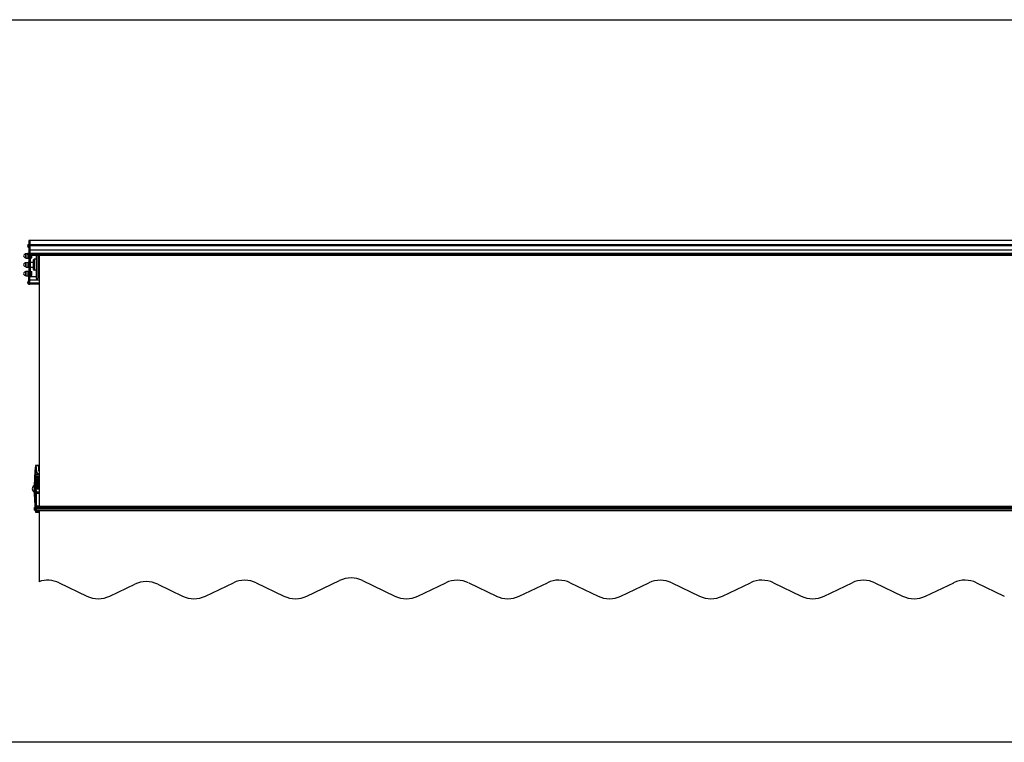
# Model space of a CAD drawing. Units: millimetres. Extents: x -3306 to 594238, y -37927 to -21230.
# Drawn here: x 17528 to 20195, y -31594 to -29637 of the extents above; entities that cross this region are included whole.
import ezdxf

# ---------------------------------------------------------------- set-up
doc = ezdxf.new("R2010")
doc.units = ezdxf.units.MM
doc.header["$LTSCALE"] = 5
doc.layers.add('SLT_tabelka', color=20, linetype='Continuous')
doc.layers.add('system', color=120, linetype='Continuous', lineweight=25)

msp = doc.modelspace()

# ---------------------------------------------------------------- linework, layer by layer
at = {"layer": 'SLT_tabelka'}
msp.add_lwpolyline([(16228.3, -29637.2), (24128.3, -29637.2), (24128.3, -31594.3), (16228.3, -31594.3)], close=True, dxfattribs=at)
at = {"layer": 'system'}
for p, q in [((17552.1, -30235.1), (17552.1, -30235)), ((17555.1, -30235), (17552.1, -30235)), ((17552.1, -30235.1), (17552.1, -30246.3)), ((17555.1, -30235.1), (17552.1, -30235.1)), ((17555.1, -30235.1), (17555.1, -30235)), ((22535.1, -30235.1), (17555.1, -30235.1)), ((17555.1, -30235.1), (17555.1, -30246.4)), ((22535.1, -30235.2), (17555.1, -30235.2)), ((17549.5, -30249.5), (17549.8, -30249.5)), ((17549.5, -30249.5), (17549.8, -30249.5)), ((17549.5, -30250), (17549.8, -30250)), ((17549.5, -30250), (17549.8, -30250)), ((17549.8, -30247.7), (17549.8, -30247.8)), ((17549.8, -30247.8), (17549.8, -30247.8)), ((17549.8, -30249.3), (17549.8, -30250.2)), ((17549.8, -30249.3), (17549.8, -30250.2)), ((17549.8, -30251.7), (17549.8, -30251.8)), ((17549.8, -30251.7), (17549.8, -30251.7)), ((17550.5, -30246.4), (17552.1, -30246.3)), ((17550.5, -30253.1), (17550.5, -30246.4)), ((17550.5, -30253.1), (17552.1, -30253.3)), ((17552.1, -30246.7), (17552.1, -30246.3)), ((17555.1, -30246.4), (17552.1, -30246.4)), ((17552.1, -30246.7), (17552.1, -30249.8)), ((17552.1, -30249.8), (17552.1, -30261.4)), ((17555.1, -30249.8), (17552.1, -30249.8)), ((17552.1, -30261.4), (17552.1, -30269.5)), ((17555.1, -30261.4), (17552.1, -30261.4)), ((17555.1, -30246.4), (17555.1, -30249.8)), ((22535.1, -30246.5), (17555.1, -30246.5)), ((17555.1, -30249.8), (17555.1, -30261.4)), ((22535.1, -30249.9), (17555.1, -30249.9)), ((17555.1, -30261.4), (17555.1, -30270.2)), ((22535.1, -30261.5), (17555.1, -30261.5)), ((17544.7, -30271.5), (17545.7, -30270.5)), ((17544.7, -30282), (17544.7, -30271.5)), ((17544.7, -30282), (17545.7, -30283)), ((17544.7, -30295.5), (17545.7, -30294.5)), ((17544.7, -30306), (17544.7, -30295.5)), ((17545.7, -30270.5), (17550, -30270.3)), ((17545.7, -30283), (17545.7, -30270.5)), ((17545.7, -30283), (17550.5, -30283.3)), ((17545.7, -30294.5), (17550.5, -30294.3)), ((17545.7, -30307), (17545.7, -30294.5)), ((17549.5, -30272.5), (17549.8, -30272.5)), ((17549.5, -30272.5), (17549.8, -30272.5)), ((17549.5, -30273), (17549.8, -30273)), ((17549.5, -30273), (17549.8, -30273)), ((17549.8, -30270.7), (17549.8, -30270.8)), ((17549.8, -30270.8), (17549.8, -30270.8)), ((17549.8, -30272.3), (17549.8, -30273.2)), ((17549.8, -30272.3), (17549.8, -30273.2)), ((17549.8, -30274.7), (17549.8, -30274.8)), ((17549.8, -30274.7), (17549.8, -30274.7)), ((17550.5, -30269.4), (17552.1, -30269.3)), ((17550.5, -30276.1), (17550.5, -30269.4)), ((17550.5, -30283.3), (17550.5, -30276.1)), ((17550.5, -30276.1), (17552.1, -30276.3)), ((17550.5, -30282.8), (17552.1, -30282.8)), ((17550.5, -30307.3), (17550.5, -30294.3)), ((17550.5, -30294.8), (17552.1, -30294.8)), ((17552.1, -30270.6), (17552.1, -30269.5)), ((17555.1, -30270.2), (17552.1, -30270.2)), ((17552.1, -30270.6), (17552.1, -30274)), ((17552.1, -30274.7), (17552.1, -30274)), ((17555.1, -30274), (17552.1, -30274)), ((17552.1, -30274.7), (17552.1, -30329.3)), ((17555.1, -30274.7), (17552.1, -30274.7)), ((17555.1, -30270.2), (17555.1, -30274)), ((22535.1, -30270.3), (17555.1, -30270.3)), ((22535.1, -30274), (17555.1, -30274)), ((17555.1, -30274.7), (17555.1, -30274)), ((17555.1, -30274.7), (17555.1, -30329.3)), ((22535.1, -30275.5), (17555.1, -30275.5)), ((22535.1, -30275.9), (17555.1, -30275.9)), ((17557.1, -30331.8), (17557.1, -30275.9)), ((17557.6, -30281.1), (17557.1, -30281.1)), ((17557.1, -30293.8), (17565.2, -30293.8)), ((17557.6, -30279.6), (17557.6, -30275.9)), ((17557.6, -30279.6), (17560.6, -30279.6)), ((17557.6, -30282.5), (17557.6, -30279.6)), ((17557.6, -30282.5), (17560.6, -30282.5)), ((17561.1, -30281.8), (17560.6, -30282.5)), ((17561.1, -30276.8), (17561.1, -30275.9)), ((17561.1, -30281.1), (17561.1, -30276.8)), ((17561.1, -30281.8), (17561.1, -30281.1)), ((17565.2, -30313.7), (17565.2, -30287.8)), ((17567.2, -30285.8), (17567.2, -30315.7)), ((17572.3, -30285.8), (17567.2, -30285.8)), ((17572.3, -30275.9), (17572.3, -30337.7)), ((17576.9, -30275.9), (17576.9, -30337.7)), ((17580.1, -30275.9), (17580.1, -30955.6)), ((17544.7, -30306), (17545.7, -30307)), ((17544.7, -30319.5), (17545.7, -30318.5)), ((17544.7, -30330), (17544.7, -30319.5)), ((17545.7, -30307), (17550.5, -30307.3)), ((17545.7, -30318.5), (17550.5, -30318.3)), ((17545.7, -30331), (17545.7, -30318.5)), ((17550.5, -30306.8), (17552.1, -30306.8)), ((17550.5, -30331.3), (17550.5, -30318.3)), ((17552.1, -30318.8), (17550.5, -30318.8)), ((17557.1, -30307.8), (17565.2, -30307.8)), ((17557.6, -30320.4), (17557.1, -30320.4)), ((17557.6, -30319.4), (17560.6, -30319.4)), ((17557.6, -30320.2), (17557.6, -30319.4)), ((17557.6, -30320.2), (17560.6, -30320.2)), ((17557.6, -30325.6), (17557.6, -30320.2)), ((17561.1, -30319.8), (17561, -30319.7)), ((17561.1, -30319.8), (17561.1, -30319.8)), ((17561.1, -30322.9), (17561.1, -30319.8)), ((17572.3, -30315.7), (17567.2, -30315.7)), ((17544.7, -30330), (17545.7, -30331)), ((17545.7, -30331), (17550.5, -30331.3)), ((17549.5, -30349), (17549.8, -30349)), ((17549.5, -30349), (17549.8, -30349)), ((17549.8, -30347.3), (17549.8, -30347.3)), ((17549.8, -30347.3), (17549.8, -30347.3)), ((17549.8, -30348.8), (17549.8, -30349.8)), ((17549.8, -30348.8), (17549.8, -30349.8)), ((17552.1, -30330.8), (17550.5, -30330.8)), ((17550.5, -30345.9), (17552.1, -30345.8)), ((17550.5, -30352.6), (17550.5, -30345.9)), ((17552.1, -30354.3), (17552.1, -30329.3)), ((17555.1, -30329.3), (17552.1, -30329.3)), ((17555.1, -30354.3), (17555.1, -30329.3)), ((17555.1, -30331.8), (17557.1, -30331.8)), ((17572.3, -30334), (17555.1, -30334)), ((17580.1, -30342.8), (17555.1, -30342.8)), ((17557.6, -30329.1), (17557.1, -30329.1)), ((17557.6, -30325.6), (17560.6, -30325.6)), ((17557.6, -30330.1), (17557.6, -30325.6)), ((17557.6, -30330.1), (17560.6, -30330.1)), ((17561.1, -30329.8), (17561, -30329.8)), ((17561.1, -30327.8), (17561.1, -30322.9)), ((17561.1, -30329.8), (17561.1, -30327.8)), ((17572.3, -30337.7), (17576.9, -30337.7)), ((17580.1, -30334), (17576.9, -30334)), ((17580.1, -30334), (17576.9, -30334)), ((17580.1, -30335.7), (17576.9, -30335.7)), ((17580.1, -30335.8), (17576.9, -30335.8)), ((17549.5, -30349.6), (17549.8, -30349.5)), ((17549.5, -30349.6), (17549.8, -30349.5)), ((17549.8, -30351.2), (17549.8, -30351.3)), ((17549.8, -30351.2), (17549.8, -30351.2)), ((17550.5, -30352.6), (17552.1, -30352.8)), ((17555.1, -30354.3), (17552.1, -30354.3)), ((17580.1, -30351.1), (17555.1, -30351.1)), ((17580.1, -30351.5), (17555.1, -30351.5)), ((17580.1, -30351.7), (17555.1, -30351.7)), ((17580.1, -30353.9), (17555.1, -30353.9)), ((17571.7, -30850.4), (17571.8, -30850.4)), ((17571.8, -30849.1), (17571.8, -30850.4)), ((17571.8, -30850.4), (17571.9, -30851.9)), ((17573.3, -30844.2), (17571.9, -30844.2)), ((17571.9, -30851.9), (17572, -30857.7)), ((17572.6, -30857.9), (17572.5, -30854.1)), ((17573.2, -30857.9), (17573.1, -30854.1)), ((17573.3, -30845), (17573.3, -30844.2)), ((17578.5, -30844.2), (17573.3, -30844.2)), ((17573.3, -30845), (17578.5, -30845)), ((17578.5, -30845), (17578.5, -30844.2)), ((17578.7, -30845.2), (17579, -30857.9)), ((17579.8, -30857.8), (17579.5, -30845.2)), ((17580.1, -30870.1), (17571.1, -30870.1)), ((17571.5, -30873.1), (17580.1, -30873.1)), ((17573.9, -30874.6), (17573.9, -30875.1)), ((17575.8, -30874.6), (17573.9, -30874.6)), ((17573.9, -30875.1), (17575.8, -30875.1)), ((17575.7, -30894.2), (17575.8, -30875.1)), ((17575.8, -30874.6), (17575.8, -30875.1)), ((17576.8, -30884.3), (17576.8, -30875.7)), ((17577.6, -30874.9), (17577.6, -30883.6)), ((17580, -30874.5), (17580, -30873.8)), ((17568, -30892.6), (17568, -30924.5)), ((17570.1, -30903.2), (17570.1, -30902.5)), ((17572.1, -30902.5), (17570.1, -30902.5)), ((17572.1, -30903.2), (17570.1, -30903.2)), ((17570.1, -30903.2), (17570.1, -30907)), ((17572.1, -30907), (17570.1, -30907)), ((17570.1, -30912.6), (17570.1, -30907)), ((17571.6, -30882.7), (17573.3, -30882.7)), ((17572.1, -30903.2), (17572.1, -30902.5)), ((17580.1, -30902.5), (17572.1, -30902.5)), ((17572.1, -30903.2), (17572.1, -30902.5)), ((17580.1, -30903.2), (17572.1, -30903.2)), ((17572.1, -30903.2), (17572.1, -30907)), ((17572.1, -30903.2), (17572.1, -30907)), ((17580.1, -30907), (17572.1, -30907)), ((17572.1, -30912.6), (17572.1, -30907)), ((17580.1, -30908.5), (17572.1, -30908.5)), ((17574.9, -30902.5), (17574.9, -30894.7)), ((17575.4, -30894.2), (17575.4, -30902.5)), ((17575.4, -30894.2), (17576.2, -30894.2)), ((17576.1, -30902.5), (17576.2, -30894.2)), ((17576.6, -30902.5), (17576.8, -30884.3)), ((17577.6, -30883.6), (17577.4, -30902.5)), ((17577.6, -30883.6), (17580.1, -30883.6)), ((17568, -30922.1), (17568, -30914.8)), ((17568, -30914.8), (17568.5, -30914.8)), ((17568, -30922.1), (17568.5, -30922.1)), ((17568.5, -30922.1), (17568.5, -30914.8)), ((17570.1, -30916.4), (17568.5, -30914.8)), ((17570.1, -30920.5), (17568.5, -30922.1)), ((17572.1, -30912.6), (17570.1, -30912.6)), ((17570.1, -30912.6), (17570.1, -30920.4)), ((17572.1, -30920.4), (17570.1, -30920.4)), ((17570.1, -30920.4), (17570.1, -30954.4)), ((17572.1, -30912.6), (17572.1, -30920.4)), ((17572.1, -30916.7), (17580.1, -30916.7)), ((17580.1, -30916.9), (17572.1, -30916.9)), ((17580.1, -30917.3), (17572.1, -30917.3)), ((17580.1, -30919.5), (17572.1, -30919.5)), ((17580.1, -30920), (17572.1, -30920)), ((17580.1, -30920.4), (17572.1, -30920.4)), ((17572.1, -30920.4), (17572.1, -30954.4)), ((17572.1, -30920.4), (17572.1, -30954.4)), ((17568, -30965.6), (17568, -30958.3)), ((17568, -30958.3), (17568.5, -30958.3)), ((17568.5, -30965.6), (17568.5, -30958.3)), ((17570.1, -30959.9), (17568.5, -30958.3)), ((17570.1, -30956.5), (17570.1, -30954.4)), ((17572.1, -30954.4), (17570.1, -30954.4)), ((17572.1, -30956.5), (17570.1, -30956.5)), ((17570.1, -30956.5), (17570.1, -30958.9)), ((17572.1, -30958.9), (17570.1, -30958.9)), ((17570.1, -30958.9), (17570.1, -30961.7)), ((17572.1, -30961.7), (17570.1, -30961.7)), ((17570.1, -30962.5), (17570.1, -30961.7)), ((17572.1, -30962.5), (17570.1, -30962.5)), ((17570.1, -30962.5), (17570.1, -30967)), ((17572.1, -30955.7), (17572.1, -30954.4)), ((17580.1, -30955), (17572.1, -30955)), ((22522.1, -30955.6), (17572.1, -30955.6)), ((17572.1, -30956), (17572.1, -30955.7)), ((22522.1, -30956), (17572.1, -30956)), ((17572.1, -30956), (17572.1, -30958.9)), ((17572.1, -30956.5), (17572.1, -30958.9)), ((22522.1, -30958.9), (17572.1, -30958.9)), ((17572.1, -30958.9), (17572.1, -30961.7)), ((17572.1, -30958.9), (17572.1, -30961.7)), ((22522.1, -30961.7), (17572.1, -30961.7)), ((17572.1, -30962.5), (17572.1, -30961.7)), ((17572.1, -30962.5), (17572.1, -30961.7)), ((22522.1, -30962.5), (17572.1, -30962.5)), ((17572.1, -30962.5), (17572.1, -30967)), ((17572.1, -30962.5), (17572.1, -30967)), ((17568, -30965.6), (17568.5, -30965.6)), ((17570.1, -30964), (17568.5, -30965.6)), ((17572.1, -30967), (17570.1, -30967)), ((17570.1, -30967.5), (17570.1, -30967)), ((17572.1, -30967.5), (17570.1, -30967.5)), ((17571.9, -30971.2), (17573.3, -30971.2)), ((22522.1, -30967), (17572.1, -30967)), ((17572.1, -30967.5), (17572.1, -30967)), ((17572.1, -30967.5), (17572.1, -30967)), ((22522.1, -30967.5), (17572.1, -30967.5)), ((17578.5, -30970.4), (17573.3, -30970.4)), ((17573.3, -30970.4), (17573.3, -30971.2)), ((17573.3, -30971.2), (17578.5, -30971.2)), ((17578.5, -30970.4), (17578.5, -30971.2)), ((17578.8, -30967.5), (17578.7, -30970.2)), ((17579.5, -30970.2), (17579.6, -30967.5)), ((17580.1, -30967.5), (17580.1, -31159.3)), ((17634.4, -31162.5), (17709.5, -31198.4)), ((17771.6, -31198.4), (17839.3, -31166)), ((17901.5, -31166.1), (17968.7, -31198.4)), ((18030.8, -31198.4), (18106.5, -31162.3)), ((18168.7, -31162.4), (18243.6, -31198.4)), ((18305.6, -31198.5), (18394.3, -31156.2)), ((18456.4, -31156.3), (18544, -31198.4)), ((18606.1, -31198.4), (18681.8, -31162.3)), ((18743.9, -31162.4), (18818.8, -31198.4)), ((18880.9, -31198.5), (18957, -31162.2)), ((19019.1, -31162.3), (19094.2, -31198.4)), ((19156.3, -31198.4), (19232, -31162.3)), ((19294.1, -31162.4), (19369, -31198.4)), ((19431.1, -31198.5), (19507.3, -31162.2)), ((19569.3, -31162.3), (19644.4, -31198.4)), ((19706.5, -31198.4), (19782.2, -31162.3)), ((19844.4, -31162.4), (19919.3, -31198.4)), ((19981.3, -31198.5), (20057.5, -31162.2)), ((20119.6, -31162.3), (20194.7, -31198.4))]:
    msp.add_line(p, q, dxfattribs=at)
for centre, radius, start, end in [((17555.5, -30249.8), 6, 145.9128, 160.2531), ((17550, -30247.8), 0.206, 160.2531, 180), ((17550, -30251.7), 0.206, 180, 199.7469), ((17555.5, -30249.8), 6, 199.7469, 214.0872), ((17544.3, -30277.3), 5.85, 86.2513, 174.2461), ((17544.3, -30276.2), 5.85, 185.7539, 273.7487), ((17544.3, -30301.3), 5.85, 86.2513, 174.2461), ((17555.5, -30272.8), 6, 145.9128, 160.2531), ((17550, -30270.8), 0.206, 160.2531, 180), ((17550, -30274.7), 0.206, 180, 199.7469), ((17555.5, -30272.8), 6, 199.7469, 214.0872), ((17567.2, -30287.8), 2, 90, 180), ((17544.3, -30300.2), 5.85, 185.7539, 273.7487), ((17544.3, -30325.3), 5.85, 86.2513, 174.2461), ((17567.2, -30313.7), 2, 180, 270), ((17544.3, -30324.2), 5.85, 185.7539, 273.7487), ((17555.5, -30349.3), 6, 145.9128, 160.2531), ((17550, -30347.3), 0.206, 160.2531, 180), ((17550, -30351.2), 0.206, 180, 199.7469), ((17555.5, -30349.3), 6, 199.7469, 214.0872), ((17578.5, -30845.2), 1, 1.5, 90), ((17585.1, -30857.7), 11.9, 181, 245.1548), ((17585.1, -30857.7), 6.05, 181.5, 214.2646), ((17585.1, -30857.7), 5.25, 181.5, 197.7528), ((17572, -30907.7), 10, 113.5782, 246.4218), ((17569, -30892.6), 1, 172.8748, 180), ((17575.4, -30894.7), 0.5, 90, 179.5), ((17576.2, -30893.7), 0.5, 270, 359.5), ((17569, -30924.5), 1, 180, 185.6995), ((17578.5, -30970.2), 1, 270, 358.5), ((17603.4, -31227.4), 71.9, 64.4397, 108.9386), ((17870.4, -31230.9), 71.9, 64.3447, 115.5603), ((18137.5, -31227.2), 71.9, 64.3447, 115.5166), ((18425.3, -31221.1), 71.9, 64.3447, 115.4654), ((18712.7, -31227.2), 71.9, 64.3447, 115.5166), ((18988, -31227.1), 71.9, 64.3447, 115.4654), ((19263, -31227.2), 71.9, 64.3447, 115.5166), ((19538.2, -31227.1), 71.9, 64.3447, 115.4654), ((19813.2, -31227.2), 71.9, 64.3447, 115.5166), ((20088.4, -31227.1), 71.9, 64.3447, 115.4654), ((17740.6, -31133.5), 71.9, 244.4397, 295.5603), ((17999.9, -31133.5), 71.9, 244.3447, 295.5166), ((18274.7, -31133.5), 71.9, 244.3447, 295.4654), ((18575.1, -31133.5), 71.9, 244.3447, 295.5166), ((18849.9, -31133.5), 71.9, 244.3447, 295.4654), ((19125.3, -31133.5), 71.9, 244.3447, 295.5166), ((19400.2, -31133.5), 71.9, 244.3447, 295.4654), ((19675.6, -31133.5), 71.9, 244.3447, 295.5166), ((19950.4, -31133.5), 71.9, 244.3447, 295.4654)]:
    msp.add_arc(centre, radius, start, end, dxfattribs=at)
for centre, major_axis, ratio, start_param, end_param in [((17555.4, -30249.7), (5.55, 2.24), 0.972618, 2.421261, 2.599455), ((17554, -30248.2), (-3.91, -3.57), 0.670353, 5.498347, 5.580015), ((17554, -30251.6), (-4.24, 3.16), 0.548295, 0.152061, 0.233728), ((17549.3, -30248.9), (-0.401, 0.2), 0.29529, 2.418293, 2.486933), ((17555.4, -30250.2), (-5.96, 0.53), 0.215451, 5.957005, 6.135199), ((17555.4, -30249.3), (-5.96, -0.53), 0.215451, 0.147986, 0.32618), ((17554, -30251.3), (3.91, -3.57), 0.670353, 3.844763, 3.926431), ((17554, -30247.9), (-4.24, -3.16), 0.548295, 6.049457, 6.131125), ((17549.3, -30250.6), (0.401, 0.2), 0.29529, 0.654659, 0.723299), ((17555.4, -30249.8), (-5.55, 2.24), 0.972618, 0.542138, 0.720332), ((17555.4, -30272.7), (5.55, 2.24), 0.972618, 2.421261, 2.599455), ((17554, -30271.2), (-3.91, -3.57), 0.670353, 5.498347, 5.580015), ((17554, -30274.6), (-4.24, 3.16), 0.548295, 0.152061, 0.233728), ((17549.3, -30271.9), (-0.401, 0.2), 0.29529, 2.418293, 2.486933), ((17555.4, -30273.2), (-5.96, 0.53), 0.215451, 5.957005, 6.135199), ((17555.4, -30272.3), (-5.96, -0.53), 0.215451, 0.147986, 0.32618), ((17554, -30274.3), (3.91, -3.57), 0.670353, 3.844763, 3.926431), ((17554, -30270.9), (-4.24, -3.16), 0.548295, 6.049457, 6.131125), ((17549.3, -30273.6), (0.401, 0.2), 0.29529, 0.654659, 0.723299), ((17555.4, -30272.8), (-5.55, 2.24), 0.972618, 0.542138, 0.720332), ((17555.4, -30349.2), (5.55, 2.24), 0.972618, 2.421261, 2.599455), ((17554, -30347.7), (-3.91, -3.57), 0.670353, 5.498347, 5.580015), ((17554, -30351.2), (-4.24, 3.16), 0.548295, 0.152061, 0.233728), ((17549.3, -30348.4), (-0.401, 0.2), 0.29529, 2.418293, 2.486933), ((17555.4, -30349.7), (-5.96, 0.53), 0.215451, 5.957005, 6.135199), ((17555.4, -30348.9), (-5.96, -0.53), 0.215451, 0.147986, 0.32618), ((17554, -30350.8), (3.91, -3.57), 0.670353, 3.844763, 3.926431), ((17554, -30347.4), (-4.24, -3.16), 0.548295, 6.049457, 6.131125), ((17549.3, -30350.2), (0.401, 0.2), 0.29529, 0.654659, 0.723299), ((17555.4, -30349.4), (-5.55, 2.24), 0.972618, 0.542138, 0.720332), ((17571.7, -30850.7), (-0.798, 0.051), 0.256, 4.728691, 6.134074), ((17571.8, -30849), (-0.796, 0.083), 0.00868, 4.713291, 6.137641), ((17572.1, -30846.1), (-0.795, 0.087), 0.008675, 4.713336, 6.134999), ((17571.8, -30850.6), (-0.6, -0.01), 0.256448, 4.166658, 4.707913), ((17571.9, -30852.1), (-0.6, -0.01), 0.274751, 3.686902, 4.707593), ((17572.5, -30850.3), (0.551, 0.237), 0.00802, 4.113904, 4.708948), ((17572.9, -30851.9), (0.591, 0.106), 0.008589, 3.663737, 4.710847), ((17573.1, -30854.1), (-0.6, -0.01), 0.008725, 0, 1.570644), ((17578.5, -30845.2), (0.2, 0), 0.999962, 0.026181, 1.570796), ((17578.7, -30845.2), (0.8, 0.021), 0.008724, 0, 1.570568), ((17571.1, -30870.5), (-0.8, -0.004), 0.502299, 4.709907, 6.13198), ((17571.5, -30873.8), (0.575, 0.556), 0.985044, 0.810118, 2.297923), ((17572.7, -30875.2), (0.628, 0.496), 0.981941, 0.911677, 2.393436), ((17572, -30857.9), (0.6, 0.01), 0.34737, 0, 1.564733), ((17573.2, -30857.9), (-0.6, -0.01), 0.008725, 0, 1.570644), ((17577.6, -30875.7), (-0.8, 0.007), 0.987489, 4.721006, 6.283185), ((17579, -30857.9), (0.8, 0.021), 0.008724, 0, 1.570568), ((17580, -30874.3), (-0.5, -0.004), 0.990234, 4.520138, 4.703748), ((17580, -30875), (-0.5, -0.004), 0.988498, 4.532448, 4.703763), ((17571.9, -30884.9), (-1.68, -1.08), 0.986228, 4.146495, 5.468306), ((17572, -30891.5), (-2, 0.14), 0.631401, 4.905708, 6.066131), ((17573.3, -30907.7), (0, 25), 0.008378, 6.06601, 6.283185), ((17573.3, -30884.3), (0.999, 0.04), 0.976475, 0, 1.532196), ((17573.4, -30890.9), (1, 0.007), 0.642589, 0, 1.697465), ((17573.5, -30902.1), (1, 0.015), 0.860679, 0, 1.685536), ((17577.6, -30884.3), (-0.8, 0.007), 0.965924, 4.720818, 6.283185), ((17572.1, -30969.3), (-0.795, -0.087), 0.008675, 0.148186, 1.569849), ((17578.5, -30970.2), (0.2, 0), 0.999962, 4.712389, 6.257005), ((17578.7, -30970.2), (0.8, -0.021), 0.008723, 4.712627, 6.283185)]:
    msp.add_ellipse(centre, major_axis=major_axis, ratio=ratio, start_param=start_param, end_param=end_param, dxfattribs=at)
for points, knots in [([(17549.5, -30249.1), (17549.5, -30249.1), (17549.5, -30249.1), (17549.5, -30249.1), (17549.5, -30249.1), (17549.5, -30249), (17549.5, -30249), (17549.5, -30248.9), (17549.5, -30248.9), (17549.5, -30248.8), (17549.5, -30248.8), (17549.5, -30248.8)], [0.02149135, 0.02149135, 0.02149135, 0.02149135, 0.02932414, 0.02932414, 0.03895928, 0.03895928, 0.0486983, 0.0486983, 0.05843731, 0.05843731, 0.06398133, 0.06398133, 0.06398133, 0.06398133]), ([(17549.5, -30249.5), (17549.5, -30249.5), (17549.5, -30249.5), (17549.5, -30249.5), (17549.5, -30249.4), (17549.5, -30249.4), (17549.5, -30249.4), (17549.5, -30249.3), (17549.5, -30249.3), (17549.5, -30249.3), (17549.5, -30249.2), (17549.5, -30249.2)], [0, 0, 0, 0, 0.00982023, 0.00982023, 0.01964046, 0.01964046, 0.02927569, 0.02927569, 0.03891093, 0.03891093, 0.04255, 0.04255, 0.04255, 0.04255]), ([(17549.5, -30250.3), (17549.5, -30250.2), (17549.5, -30250.2), (17549.5, -30250.2), (17549.5, -30250.1), (17549.5, -30250.1), (17549.5, -30250.1), (17549.5, -30250), (17549.5, -30250), (17549.5, -30250), (17549.5, -30250), (17549.5, -30250)], [0.02149135, 0.02149135, 0.02149135, 0.02149135, 0.02932414, 0.02932414, 0.03895928, 0.03895928, 0.04866173, 0.04866173, 0.05836417, 0.05836417, 0.06397861, 0.06397861, 0.06397861, 0.06397861]), ([(17549.5, -30250.7), (17549.5, -30250.7), (17549.5, -30250.6), (17549.5, -30250.6), (17549.5, -30250.5), (17549.5, -30250.5), (17549.5, -30250.5), (17549.5, -30250.4), (17549.5, -30250.4), (17549.5, -30250.4), (17549.5, -30250.4), (17549.5, -30250.4)], [0, 0, 0, 0, 0.00982023, 0.00982023, 0.01964046, 0.01964046, 0.02927569, 0.02927569, 0.03891093, 0.03891093, 0.04255048, 0.04255048, 0.04255048, 0.04255048]), ([(17549.5, -30272.1), (17549.5, -30272.1), (17549.5, -30272.1), (17549.5, -30272.1), (17549.5, -30272.1), (17549.5, -30272), (17549.5, -30272), (17549.5, -30271.9), (17549.5, -30271.9), (17549.5, -30271.8), (17549.5, -30271.8), (17549.5, -30271.8)], [0.02149135, 0.02149135, 0.02149135, 0.02149135, 0.02932414, 0.02932414, 0.03895928, 0.03895928, 0.0486983, 0.0486983, 0.05843731, 0.05843731, 0.06398133, 0.06398133, 0.06398133, 0.06398133]), ([(17549.5, -30272.5), (17549.5, -30272.5), (17549.5, -30272.5), (17549.5, -30272.5), (17549.5, -30272.4), (17549.5, -30272.4), (17549.5, -30272.4), (17549.5, -30272.3), (17549.5, -30272.3), (17549.5, -30272.3), (17549.5, -30272.2), (17549.5, -30272.2)], [0, 0, 0, 0, 0.00982023, 0.00982023, 0.01964046, 0.01964046, 0.02927569, 0.02927569, 0.03891093, 0.03891093, 0.04255, 0.04255, 0.04255, 0.04255]), ([(17549.5, -30273.3), (17549.5, -30273.2), (17549.5, -30273.2), (17549.5, -30273.2), (17549.5, -30273.1), (17549.5, -30273.1), (17549.5, -30273.1), (17549.5, -30273), (17549.5, -30273), (17549.5, -30273), (17549.5, -30273), (17549.5, -30273)], [0.02149135, 0.02149135, 0.02149135, 0.02149135, 0.02932414, 0.02932414, 0.03895928, 0.03895928, 0.0486983, 0.0486983, 0.05843731, 0.05843731, 0.06398133, 0.06398133, 0.06398133, 0.06398133]), ([(17549.5, -30273.7), (17549.5, -30273.7), (17549.5, -30273.6), (17549.5, -30273.6), (17549.5, -30273.5), (17549.5, -30273.5), (17549.5, -30273.5), (17549.5, -30273.4), (17549.5, -30273.4), (17549.5, -30273.4), (17549.5, -30273.4), (17549.5, -30273.4)], [0, 0, 0, 0, 0.00982023, 0.00982023, 0.01964046, 0.01964046, 0.02927569, 0.02927569, 0.03891093, 0.03891093, 0.04255048, 0.04255048, 0.04255048, 0.04255048]), ([(17549.5, -30348.6), (17549.5, -30348.6), (17549.5, -30348.6), (17549.5, -30348.6), (17549.5, -30348.6), (17549.5, -30348.5), (17549.5, -30348.5), (17549.5, -30348.4), (17549.5, -30348.4), (17549.5, -30348.4), (17549.5, -30348.3), (17549.5, -30348.3)], [0.02149135, 0.02149135, 0.02149135, 0.02149135, 0.02932414, 0.02932414, 0.03895928, 0.03895928, 0.04866173, 0.04866173, 0.05836417, 0.05836417, 0.06397861, 0.06397861, 0.06397861, 0.06397861]), ([(17549.5, -30349), (17549.5, -30349), (17549.5, -30349), (17549.5, -30349), (17549.5, -30349), (17549.5, -30348.9), (17549.5, -30348.9), (17549.5, -30348.9), (17549.5, -30348.8), (17549.5, -30348.8), (17549.5, -30348.8), (17549.5, -30348.8)], [0, 0, 0, 0, 0.00982023, 0.00982023, 0.01964046, 0.01964046, 0.02927569, 0.02927569, 0.03891093, 0.03891093, 0.04255048, 0.04255048, 0.04255048, 0.04255048]), ([(17549.5, -30349.8), (17549.5, -30349.8), (17549.5, -30349.8), (17549.5, -30349.7), (17549.5, -30349.7), (17549.5, -30349.6), (17549.5, -30349.6), (17549.5, -30349.6), (17549.5, -30349.6), (17549.5, -30349.6), (17549.5, -30349.6), (17549.5, -30349.6)], [0.02149135, 0.02149135, 0.02149135, 0.02149135, 0.02932414, 0.02932414, 0.03895928, 0.03895928, 0.0486983, 0.0486983, 0.05843731, 0.05843731, 0.06398133, 0.06398133, 0.06398133, 0.06398133]), ([(17549.5, -30350.2), (17549.5, -30350.2), (17549.5, -30350.2), (17549.5, -30350.1), (17549.5, -30350.1), (17549.5, -30350), (17549.5, -30350), (17549.5, -30349.9), (17549.5, -30349.9), (17549.5, -30349.9), (17549.5, -30349.9), (17549.5, -30349.9)], [0, 0, 0, 0, 0.00982023, 0.00982023, 0.01964046, 0.01964046, 0.02927569, 0.02927569, 0.03891093, 0.03891093, 0.04255, 0.04255, 0.04255, 0.04255]), ([(17570.9, -30850.6), (17570.7, -30854), (17570.5, -30857.5), (17570.3, -30864.1), (17570.3, -30867.4), (17570.3, -30870.5)], [-2.150805, -2.150805, -2.150805, -2.150805, -1.075403, -1.075403, 0, 0, 0, 0]), ([(17571.9, -30844.2), (17571.7, -30844.2), (17571.5, -30844.2), (17571.2, -30844.3), (17571.1, -30844.4), (17570.8, -30844.7), (17570.6, -30844.8), (17570.4, -30845.2), (17570.4, -30845.4), (17570.4, -30845.5)], [-0.2221184, -0.2221184, -0.2221184, -0.2221184, -0.1721537, -0.1721537, -0.1187466, -0.1187466, -0.0590202, -0.0590202, 0, 0, 0, 0]), ([(17570.4, -30845.5), (17570.5, -30845.5), (17570.6, -30845.6), (17570.7, -30845.7), (17570.8, -30845.7), (17570.9, -30845.8), (17571, -30845.8), (17571.1, -30845.9), (17571.2, -30845.9), (17571.3, -30846), (17571.3, -30846)], [-0.7622493, -0.7622493, -0.7622493, -0.7622493, -0.5718265, -0.5718265, -0.3802171, -0.3802171, -0.3802171, -0.1765677, -0.1765677, -0.0700766, -0.0700766, -0.0700766, -0.0700766]), ([(17571, -30848.9), (17571, -30849.2), (17571, -30849.5), (17570.9, -30850), (17570.9, -30850.3), (17570.9, -30850.6)], [-0.1709315, -0.1709315, -0.1709315, -0.1709315, -0.0820867, -0.0820867, 0, 0, 0, 0]), ([(17571.3, -30846), (17571.3, -30846.5), (17571.2, -30846.9), (17571.1, -30847.9), (17571.1, -30848.4), (17571, -30848.9)], [-0.2923572, -0.2923572, -0.2923572, -0.2923572, -0.1461786, -0.1461786, 0, 0, 0, 0]), ([(17571.1, -30870.1), (17571.1, -30867), (17571.1, -30863.8), (17571.3, -30857.3), (17571.5, -30853.9), (17571.7, -30850.4)], [0, 0, 0, 0, 1.075403, 1.075403, 2.150805, 2.150805, 2.150805, 2.150805]), ([(17573.3, -30844.2), (17573.1, -30844.2), (17572.9, -30844.2), (17572.4, -30844.4), (17572.1, -30844.6), (17571.7, -30845), (17571.5, -30845.3), (17571.4, -30845.7), (17571.4, -30845.9), (17571.3, -30846)], [-0.1740532, -0.1740532, -0.1740532, -0.1740532, -0.137562, -0.137562, -0.0791762, -0.0791762, -0.0201899, -0.0201899, 0, 0, 0, 0]), ([(17571.7, -30850.4), (17571.7, -30850.2), (17571.7, -30850), (17571.8, -30849.5), (17571.8, -30849.3), (17571.8, -30849.1)], [0, 0, 0, 0, 0.0820867, 0.0820867, 0.1577286, 0.1577286, 0.1577286, 0.1577286]), ([(17571.8, -30849), (17571.9, -30848.5), (17571.9, -30848), (17572, -30847), (17572.1, -30846.5), (17572.1, -30846.1)], [0, 0, 0, 0, 0.1461786, 0.1461786, 0.2923572, 0.2923572, 0.2923572, 0.2923572]), ([(17571.8, -30849), (17571.8, -30849), (17571.8, -30849), (17571.8, -30849), (17571.8, -30849), (17571.8, -30849)], [-0.304025078, -0.304025078, -0.304025078, -0.304025078, -0.302843879, -0.302843879, -0.302240051, -0.302240051, -0.302240051, -0.302240051]), ([(17571.8, -30849), (17571.8, -30849), (17571.8, -30849), (17571.8, -30849), (17571.8, -30849), (17571.8, -30849)], [0, 0, 0, 0, 0.000334814, 0.000334814, 0.001018193, 0.001018193, 0.001018193, 0.001018193]), ([(17571.8, -30849), (17571.8, -30849.1), (17571.9, -30849.2), (17571.9, -30849.5), (17572, -30849.6), (17572, -30849.7), (17572, -30849.8), (17572, -30850), (17572.1, -30850.2), (17572.1, -30850.3), (17572.1, -30850.5)], [0.0015008, 0.0015008, 0.0015008, 0.0015008, 0.0376354, 0.0376354, 0.0752707, 0.0752707, 0.0752707, 0.1129061, 0.1129061, 0.1505414, 0.1505414, 0.1505414, 0.1505414]), ([(17572.5, -30850.3), (17572.4, -30850.2), (17572.4, -30850.1), (17572.2, -30849.9), (17572.2, -30849.8), (17572.1, -30849.6), (17572.1, -30849.5), (17572, -30849.4), (17571.9, -30849.2), (17571.9, -30849.1), (17571.8, -30849)], [-0.1505414, -0.1505414, -0.1505414, -0.1505414, -0.1129061, -0.1129061, -0.0752707, -0.0752707, -0.0752707, -0.0376354, -0.0376354, -0.0006482, -0.0006482, -0.0006482, -0.0006482]), ([(17571.8, -30849), (17571.8, -30849), (17571.8, -30849), (17571.8, -30849), (17571.8, -30849.1), (17571.8, -30849.1)], [-0.004886415, -0.004886415, -0.004886415, -0.004886415, 0, 0, 0.0040722, 0.0040722, 0.0040722, 0.0040722]), ([(17572.1, -30846.1), (17572.1, -30846), (17572.2, -30845.9), (17572.2, -30845.7), (17572.3, -30845.5), (17572.6, -30845.2), (17572.8, -30845.1), (17573.1, -30845), (17573.2, -30845), (17573.3, -30845)], [0, 0, 0, 0, 0.0201899, 0.0201899, 0.0791762, 0.0791762, 0.137562, 0.137562, 0.1740532, 0.1740532, 0.1740532, 0.1740532]), ([(17572.1, -30850.5), (17572.2, -30850.7), (17572.2, -30851), (17572.3, -30851.5), (17572.3, -30851.7), (17572.4, -30852)], [0, 0, 0, 0, 0.0810542, 0.0810542, 0.1621084, 0.1621084, 0.1621084, 0.1621084]), ([(17572.4, -30852), (17572.4, -30852.3), (17572.4, -30852.7), (17572.5, -30853.4), (17572.5, -30853.8), (17572.5, -30854.1)], [0, 0, 0, 0, 0.1118002, 0.1118002, 0.2236005, 0.2236005, 0.2236005, 0.2236005]), ([(17572.9, -30851.9), (17572.8, -30851.6), (17572.8, -30851.4), (17572.6, -30850.8), (17572.6, -30850.6), (17572.5, -30850.3)], [-0.1621084, -0.1621084, -0.1621084, -0.1621084, -0.0810542, -0.0810542, 0, 0, 0, 0]), ([(17573.1, -30854.1), (17573.1, -30853.7), (17573.1, -30853.4), (17573, -30852.6), (17572.9, -30852.3), (17572.9, -30851.9)], [-0.2236005, -0.2236005, -0.2236005, -0.2236005, -0.1118002, -0.1118002, 0, 0, 0, 0]), ([(17570.3, -30870.5), (17570.3, -30871.1), (17570.3, -30871.7), (17570.4, -30872.8), (17570.5, -30873.4), (17570.6, -30873.7), (17570.7, -30873.8), (17570.7, -30873.8)], [-0.6244899, -0.6244899, -0.6244899, -0.6244899, -0.4044419, -0.4044419, -0.0913051, -0.0913051, 0, 0, 0, 0]), ([(17570.7, -30873.8), (17570.9, -30874), (17571.1, -30874.2), (17571.5, -30874.7), (17571.7, -30874.9), (17571.9, -30875.2)], [-1.004366, -1.004366, -1.004366, -1.004366, -0.502183, -0.502183, 0, 0, 0, 0]), ([(17571.5, -30873.1), (17571.5, -30873), (17571.4, -30873), (17571.3, -30872.7), (17571.2, -30872.2), (17571.1, -30871.2), (17571.1, -30870.7), (17571.1, -30870.1)], [0, 0, 0, 0, 0.0913051, 0.0913051, 0.4044419, 0.4044419, 0.6244899, 0.6244899, 0.6244899, 0.6244899]), ([(17572.7, -30874.4), (17572.5, -30874.2), (17572.3, -30873.9), (17571.9, -30873.5), (17571.7, -30873.3), (17571.5, -30873.1)], [0, 0, 0, 0, 0.502183, 0.502183, 1.004366, 1.004366, 1.004366, 1.004366]), ([(17571.9, -30875.2), (17571.9, -30875.1), (17572, -30875.1), (17572.3, -30875.1), (17572.5, -30875.1), (17573.1, -30875.1), (17573.5, -30875.1), (17573.9, -30875.1)], [-0.1823919, -0.1823919, -0.1823919, -0.1823919, -0.1380763, -0.1380763, -0.0671714, -0.0671714, 0, 0, 0, 0]), ([(17572, -30857.7), (17572, -30858.5), (17572.1, -30859.2), (17572.4, -30861), (17572.7, -30862), (17573.7, -30864.1), (17574.4, -30865.2), (17575.7, -30866.6), (17576.1, -30867), (17577.6, -30868.2), (17578.6, -30868.9), (17579.8, -30869.4), (17579.9, -30869.5), (17580.1, -30869.5)], [-1.809622, -1.809622, -1.809622, -1.809622, -1.572238, -1.572238, -1.224479, -1.224479, -0.816098, -0.816098, -0.611242, -0.611242, -0.235093, -0.235093, -0.19576, -0.19576, -0.19576, -0.19576]), ([(17580.1, -30869.2), (17580, -30869.1), (17580, -30869.1), (17578.9, -30868.6), (17577.9, -30868), (17576.5, -30866.9), (17576.1, -30866.4), (17574.9, -30865.1), (17574.2, -30864), (17573.3, -30862), (17573, -30861), (17572.6, -30859.3), (17572.6, -30858.6), (17572.6, -30857.9)], [0.222238, 0.222238, 0.222238, 0.222238, 0.235093, 0.235093, 0.611242, 0.611242, 0.816098, 0.816098, 1.224479, 1.224479, 1.572238, 1.572238, 1.809622, 1.809622, 1.809622, 1.809622]), ([(17573.9, -30874.6), (17573.7, -30874.6), (17573.4, -30874.6), (17573.1, -30874.5), (17572.9, -30874.5), (17572.8, -30874.5), (17572.7, -30874.4), (17572.7, -30874.4)], [0, 0, 0, 0, 0.0671714, 0.0671714, 0.1380763, 0.1380763, 0.1823919, 0.1823919, 0.1823919, 0.1823919]), ([(17577.6, -30874.9), (17577.6, -30874.9), (17577.6, -30874.9), (17577.6, -30874.8), (17577.4, -30874.8), (17577.1, -30874.7), (17577, -30874.7), (17576.6, -30874.6), (17576.4, -30874.6), (17576.1, -30874.6), (17576, -30874.6), (17575.8, -30874.6)], [0, 0, 0, 0, 0.041323, 0.041323, 0.1322169, 0.1322169, 0.2084505, 0.2084505, 0.2670918, 0.2670918, 0.3037426, 0.3037426, 0.3037426, 0.3037426]), ([(17575.8, -30875.1), (17575.9, -30875.1), (17576, -30875.1), (17576.2, -30875.1), (17576.3, -30875.1), (17576.5, -30875.2), (17576.6, -30875.3), (17576.7, -30875.4), (17576.8, -30875.5), (17576.8, -30875.6), (17576.8, -30875.7), (17576.8, -30875.7)], [-0.3037426, -0.3037426, -0.3037426, -0.3037426, -0.2670918, -0.2670918, -0.2084505, -0.2084505, -0.1322169, -0.1322169, -0.041323, -0.041323, 0, 0, 0, 0]), ([(17580.1, -30873.8), (17580, -30873.8), (17580, -30873.8), (17580, -30873.8), (17580, -30873.8), (17580, -30873.8)], [0.06155779, 0.06155779, 0.06155779, 0.06155779, 0.07426306, 0.07426306, 0.10490001, 0.10490001, 0.10490001, 0.10490001]), ([(17580, -30874.5), (17580, -30874.5), (17580, -30874.6), (17580, -30874.6), (17580, -30874.6), (17580.1, -30874.6)], [0, 0, 0, 0, 0.02802243, 0.02802243, 0.04172071, 0.04172071, 0.04172071, 0.04172071]), ([(17568, -30892.5), (17568.2, -30890.8), (17568.4, -30889.4), (17568.5, -30887.7), (17568.6, -30887.6), (17568.6, -30887.4)], [0, 0, 0, 0, 0.6250074, 0.6250074, 0.7044132, 0.7044132, 0.7044132, 0.7044132]), ([(17568, -30924.6), (17568, -30924.6), (17568, -30924.6), (17568, -30924.6), (17568, -30924.4), (17568, -30923.7), (17568, -30923.1), (17568, -30921.6), (17568, -30920.7), (17568, -30918.8), (17568, -30917.7), (17568, -30914.8), (17568, -30912.9), (17568, -30909.7), (17568, -30908.3), (17568, -30905.8), (17568, -30904.7), (17568, -30902.7), (17568, -30901.7), (17568, -30900.3), (17568, -30899.8), (17568, -30898.7), (17568, -30898.1), (17568, -30896.9), (17568, -30896.4), (17568, -30895), (17568, -30894.3), (17568, -30893.5), (17568, -30893.3), (17568, -30892.8), (17568, -30892.6), (17568, -30892.5), (17568, -30892.5), (17568, -30892.5)], [2.920639, 2.920639, 2.920639, 2.920639, 2.923481, 2.923481, 3.304068, 3.304068, 3.709206, 3.709206, 4.017144, 4.017144, 4.362632, 4.362632, 4.91469, 4.91469, 5.406696, 5.406696, 5.809857, 5.809857, 6.20694, 6.20694, 6.397883, 6.397883, 6.671643, 6.671643, 6.945408, 6.945408, 7.438153, 7.438153, 7.702582, 7.702582, 8.113607, 8.113607, 8.208701, 8.208701, 8.208701, 8.208701]), ([(17571.6, -30882.7), (17571.3, -30882.7), (17570.9, -30882.8), (17570.3, -30883.1), (17570.1, -30883.3), (17569.6, -30883.8), (17569.4, -30884.1), (17569.1, -30884.7), (17569, -30885), (17568.9, -30885.6), (17568.8, -30886), (17568.7, -30886.7), (17568.6, -30887), (17568.6, -30887.4)], [0.322082, 0.322082, 0.322082, 0.322082, 0.438794, 0.438794, 0.580489, 0.580489, 0.812488, 0.812488, 1.044486, 1.044486, 1.276485, 1.276485, 1.482075, 1.482075, 1.482075, 1.482075]), ([(17568.6, -30887.4), (17568.6, -30886.9), (17568.7, -30886.5), (17569, -30885.1), (17569.2, -30884.6), (17569.7, -30884.2), (17569.9, -30884.3), (17570, -30884.5)], [-1.482075, -1.482075, -1.482075, -1.482075, -1.19137, -1.19137, -0.458219, -0.458219, 0, 0, 0, 0]), ([(17570, -30891.1), (17570, -30891.8), (17570, -30892.3), (17569.9, -30893.9), (17569.9, -30894.9), (17569.9, -30897.3), (17569.9, -30898.6), (17570.1, -30900.8), (17570.1, -30901.6), (17570.3, -30902.5)], [0, 0, 0, 0, 0.231784, 0.231784, 0.629743, 0.629743, 1.259487, 1.259487, 1.726193, 1.726193, 1.726193, 1.726193]), ([(17570, -30884.5), (17570.1, -30884.6), (17570.2, -30884.8), (17570.3, -30885.5), (17570.4, -30886.3), (17570.2, -30888.4), (17570.1, -30889.7), (17570, -30891.1)], [0, 0, 0, 0, 0.278277, 0.278277, 0.852795, 0.852795, 1.392876, 1.392876, 1.392876, 1.392876]), ([(17572.2, -30902.5), (17571.9, -30901.3), (17571.8, -30900), (17571.6, -30897.4), (17571.5, -30896.1), (17571.5, -30893.8), (17571.5, -30892.9), (17571.6, -30891.4), (17571.6, -30890.9), (17571.7, -30890.3)], [-2.022554, -2.022554, -2.022554, -2.022554, -1.259487, -1.259487, -0.629743, -0.629743, -0.231784, -0.231784, 0, 0, 0, 0]), ([(17571.7, -30890.3), (17571.8, -30888.7), (17571.9, -30887.4), (17572.1, -30885.1), (17572.2, -30884.2), (17572.1, -30883.3), (17572, -30883.1), (17571.9, -30882.9)], [-1.392876, -1.392876, -1.392876, -1.392876, -0.852795, -0.852795, -0.278277, -0.278277, 0, 0, 0, 0]), ([(17574.3, -30884.2), (17574.3, -30884.1), (17574.3, -30884.1), (17574.3, -30883.9), (17574.3, -30883.9), (17574.3, -30883.8), (17574.3, -30883.7), (17574.3, -30883.6), (17574.3, -30883.6), (17574.3, -30883.5), (17574.3, -30883.4), (17574.2, -30883.3), (17574.2, -30883.3), (17574.2, -30883.2), (17574.1, -30883.1), (17574, -30883), (17573.9, -30882.9), (17573.7, -30882.8), (17573.6, -30882.7), (17573.4, -30882.7), (17573.3, -30882.7), (17573.3, -30882.7)], [-1.7879715, -1.7879715, -1.7879715, -1.7879715, -1.7445365, -1.7445365, -1.7011014, -1.7011014, -1.6576664, -1.6576664, -1.6142314, -1.6142314, -1.5925138, -1.5925138, -1.5881, -1.5881, -1.5813757, -1.5813757, -1.5761495, -1.5761495, -1.5723604, -1.5723604, -1.5707963, -1.5707963, -1.5707963, -1.5707963]), ([(17573.3, -30883.3), (17573.3, -30883.6), (17573.3, -30884.1), (17573.3, -30885.3), (17573.3, -30886), (17573.3, -30887.8), (17573.3, -30889), (17573.3, -30890.3)], [-1.308329, -1.308329, -1.308329, -1.308329, -0.86961, -0.86961, -0.478789, -0.478789, 0, 0, 0, 0]), ([(17573.3, -30890.3), (17573.3, -30891.6), (17573.3, -30892.9), (17573.3, -30894.9), (17573.3, -30895.6), (17573.3, -30896.3), (17573.4, -30897.3), (17573.4, -30898.1), (17573.4, -30899.8), (17573.4, -30900.6), (17573.4, -30901.3)], [-1.740913, -1.740913, -1.740913, -1.740913, -1.20315, -1.20315, -0.870457, -0.870457, -0.870457, -0.435228, -0.435228, 0, 0, 0, 0]), ([(17573.4, -30901.3), (17573.4, -30901.6), (17573.5, -30901.9), (17573.6, -30902.3), (17573.6, -30902.4), (17573.7, -30902.5)], [-0.3868441, -0.3868441, -0.3868441, -0.3868441, -0.1898901, -0.1898901, -0.1389208, -0.1389208, -0.1389208, -0.1389208]), ([(17574.4, -30890.9), (17574.4, -30890.2), (17574.4, -30889.6), (17574.4, -30888.4), (17574.4, -30887.9), (17574.4, -30886.9), (17574.4, -30886.4), (17574.4, -30885.6), (17574.4, -30885.3), (17574.3, -30884.7), (17574.3, -30884.4), (17574.3, -30884.2)], [0, 0, 0, 0, 0.261666, 0.261666, 0.523332, 0.523332, 0.784997, 0.784997, 1.046663, 1.046663, 1.308329, 1.308329, 1.308329, 1.308329]), ([(17574.5, -30902.1), (17574.5, -30901.5), (17574.5, -30900.9), (17574.5, -30899.6), (17574.5, -30898.9), (17574.5, -30897.5), (17574.5, -30896.7), (17574.5, -30895.2), (17574.4, -30894.3), (17574.4, -30892.7), (17574.4, -30891.8), (17574.4, -30890.9)], [0, 0, 0, 0, 0.348183, 0.348183, 0.696365, 0.696365, 1.044548, 1.044548, 1.39273, 1.39273, 1.740913, 1.740913, 1.740913, 1.740913]), ([(17574.5, -30902.1), (17574.5, -30902.2), (17574.5, -30902.3), (17574.6, -30902.4), (17574.6, -30902.4), (17574.6, -30902.5)], [-0.38684406, -0.38684406, -0.38684406, -0.38684406, -0.30947525, -0.30947525, -0.29318435, -0.29318435, -0.29318435, -0.29318435]), ([(17570.1, -30939.8), (17569.8, -30938.6), (17569.6, -30937.4), (17568.9, -30932.4), (17568.4, -30928.6), (17568, -30924.6)], [0.725993, 0.725993, 0.725993, 0.725993, 1.194602, 1.194602, 2.594502, 2.594502, 2.594502, 2.594502]), ([(17571.3, -30969.4), (17571.3, -30969.4), (17571.2, -30969.5), (17571.1, -30969.5), (17571, -30969.6), (17570.9, -30969.6), (17570.8, -30969.7), (17570.7, -30969.7), (17570.6, -30969.8), (17570.5, -30969.9), (17570.4, -30969.9)], [-0.6901837, -0.6901837, -0.6901837, -0.6901837, -0.5836926, -0.5836926, -0.3800431, -0.3800431, -0.3800431, -0.1884338, -0.1884338, 0.0019891, 0.0019891, 0.0019891, 0.0019891]), ([(17570.4, -30969.9), (17570.4, -30970), (17570.4, -30970.2), (17570.6, -30970.5), (17570.7, -30970.6), (17570.9, -30970.9), (17571.1, -30971), (17571.5, -30971.2), (17571.7, -30971.2), (17571.9, -30971.2)], [-0.2222309, -0.2222309, -0.2222309, -0.2222309, -0.1736687, -0.1736687, -0.1215047, -0.1215047, -0.0607599, -0.0607599, 0, 0, 0, 0]), ([(17571.1, -30967.5), (17571.1, -30967.6), (17571.2, -30967.8), (17571.2, -30968.5), (17571.3, -30968.9), (17571.3, -30969.4)], [-0.1986544, -0.1986544, -0.1986544, -0.1986544, -0.1461786, -0.1461786, 0, 0, 0, 0]), ([(17571.3, -30969.4), (17571.4, -30969.6), (17571.4, -30969.8), (17571.6, -30970.3), (17571.8, -30970.5), (17572.3, -30971), (17572.6, -30971.1), (17573.1, -30971.2), (17573.2, -30971.2), (17573.3, -30971.2)], [-0.1740597, -0.1740597, -0.1740597, -0.1740597, -0.1388475, -0.1388475, -0.0825081, -0.0825081, -0.0237025, -0.0237025, 0, 0, 0, 0]), ([(17572.1, -30969.3), (17572.1, -30968.9), (17572, -30968.4), (17572, -30967.7), (17571.9, -30967.6), (17571.9, -30967.5)], [0, 0, 0, 0, 0.1461786, 0.1461786, 0.190895, 0.190895, 0.190895, 0.190895]), ([(17573.3, -30970.4), (17573.2, -30970.4), (17573.2, -30970.4), (17572.9, -30970.3), (17572.7, -30970.3), (17572.4, -30970), (17572.3, -30969.9), (17572.2, -30969.6), (17572.1, -30969.5), (17572.1, -30969.3)], [0, 0, 0, 0, 0.0237025, 0.0237025, 0.0825081, 0.0825081, 0.1388475, 0.1388475, 0.1740597, 0.1740597, 0.1740597, 0.1740597])]:
    msp.add_open_spline(points, degree=3, knots=knots, dxfattribs=at)
for points in [[(17549.8, -30249.3), (17549.8, -30249.3), (17549.8, -30249.3), (17549.8, -30249.3)], [(17549.8, -30250.2), (17549.8, -30250.2), (17549.8, -30250.2), (17549.8, -30250.2)], [(17549.8, -30272.3), (17549.8, -30272.3), (17549.8, -30272.3), (17549.8, -30272.3)], [(17549.8, -30273.2), (17549.8, -30273.2), (17549.8, -30273.2), (17549.8, -30273.2)], [(17549.8, -30348.8), (17549.8, -30348.8), (17549.8, -30348.8), (17549.8, -30348.8)], [(17549.8, -30349.8), (17549.8, -30349.8), (17549.8, -30349.8), (17549.8, -30349.8)], [(17570.4, -30845.5), (17568.5, -30863.3), (17567.5, -30881.1), (17567.2, -30898.9)], [(17571.9, -30875.2), (17571.9, -30877.6), (17571.8, -30880.2), (17571.8, -30882.7)], [(17573.8, -30882.8), (17573.8, -30880.2), (17573.8, -30877.6), (17573.9, -30875.1)], [(17571.9, -30882.9), (17571.8, -30882.8), (17571.7, -30882.7), (17571.6, -30882.7)], [(17571.7, -30890.3), (17572.2, -30890.3), (17572.7, -30890.3), (17573.3, -30890.3)], [(17573.3, -30883.3), (17572.9, -30883.2), (17572.4, -30883), (17571.9, -30882.9)], [(17567.2, -30916.5), (17567.4, -30930.7), (17568.1, -30945), (17569.4, -30959.2)], [(17569.8, -30964.3), (17569.9, -30965.1), (17570, -30966), (17570.1, -30966.8)], [(17570.1, -30967.5), (17570.2, -30968.3), (17570.3, -30969.1), (17570.4, -30969.9)]]:
    msp.add_open_spline(points, degree=3, dxfattribs=at)
for points, weights in [([(17560.6, -30279.6), (17561.1, -30278.1), (17561.1, -30276.8)], [1, 1.0379548493, 1]), ([(17561.1, -30281.1), (17561.1, -30280.4), (17560.6, -30279.6)], [1, 1.0379548493, 1]), ([(17560.6, -30282.5), (17561.1, -30281.8), (17561.1, -30281.1)], [1, 1.0379548493, 1]), ([(17561.1, -30276.8), (17561.1, -30276.3), (17561, -30275.9)], [1, 1.01233465977, 1.01665222373]), ([(17561.1, -30319.8), (17561.1, -30319.6), (17560.6, -30319.4)], [1, 1.0379548493, 1]), ([(17560.6, -30320.2), (17561.1, -30320), (17561.1, -30319.8)], [1, 1.0379548493, 1]), ([(17561.1, -30322.9), (17561.1, -30321.6), (17560.6, -30320.2)], [1, 1.0379548493, 1]), ([(17560.6, -30325.6), (17561.1, -30324.1), (17561.1, -30322.9)], [1, 1.0379548493, 1]), ([(17561.1, -30327.8), (17561.1, -30326.8), (17560.6, -30325.6)], [1, 1.0379548493, 1]), ([(17560.6, -30330.1), (17561.1, -30328.9), (17561.1, -30327.8)], [1, 1.0379548493, 1]), ([(17561, -30329.8), (17560.9, -30329.9), (17560.6, -30330.1)], [1.01443253405, 1.02826452963, 1])]:
    msp.add_rational_spline(points, weights, degree=2, dxfattribs=at)

doc.saveas('drawing.dxf')
